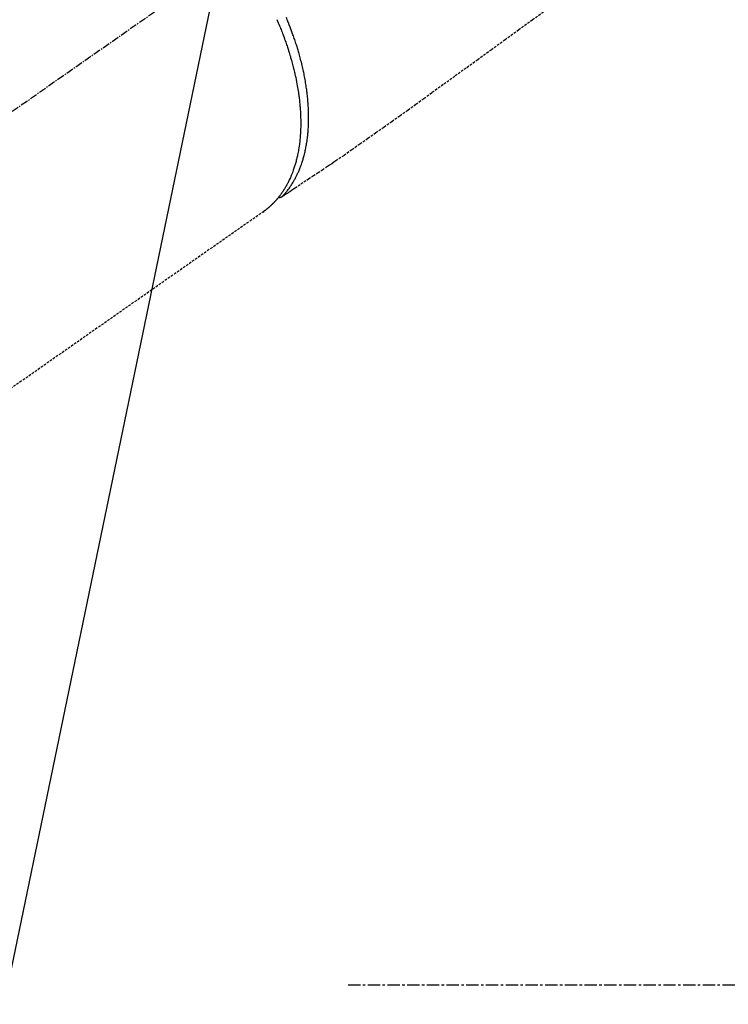
# Model space of a CAD drawing. Units: millimetres. Extents: x -109 to 26472, y -120 to 8847.
# Drawn here: x 15413 to 15484, y 6735 to 6835 of the extents above; entities that cross this region are included whole.
import ezdxf

# ---------------------------------------------------------------- set-up
doc = ezdxf.new("R2010")
doc.units = ezdxf.units.MM
for name, pattern in [('CENTER', [2, 1.25, -0.25, 0.25, -0.25]), ('CENTER2', [1.125, 0.75, -0.125, 0.125, -0.125]), ('HIDDEN', [0.375, 0.25, -0.125])]:
    doc.linetypes.add(name, pattern=pattern)
doc.layers.add('150-機器', color=8, linetype='Continuous')
doc.layers.add('160-文字', color=254, linetype='Continuous')
doc.styles.add('KH001', font='txt')
doc.dimstyles.new('KH1xx030', dxfattribs={"dimscale": 30, "dimtxt": 2, "dimasz": 0.6, "dimexe": 0.3, "dimexo": 1.2, "dimgap": 0.5, "dimtad": 3, "dimdec": 1, "dimdsep": 46, "dimlunit": 6, "dimtxsty": 'KH001', "dimblk": 'DOT', "dimcen": 1, "dimdle": 1, "dimclrd": 256, "dimclre": 256, "dimclrt": 256, "dimadec": 0, "dimazin": 0, "dimtfac": 1, "dimtdec": 1, "dimtix": 1, "dimtmove": 2, "dimatfit": 3, "dimldrblk": 'CLOSEDBLANK', "dimfxl": 1, "dimtolj": 1, "dimtzin": 0, "dimlwd": -1, "dimlwe": -1, "dimarcsym": 0})

# ---------------------------------------------------------------- blocks, each defined once
blk = doc.blocks.new('F402_H')
at = {"layer": '150-機器', "color": 13, "linetype": 'CENTER2'}
blk.add_line((0, 0.000001), (244.018009, -170.863258), dxfattribs=at)
at = {"layer": '150-機器', "color": 13, "linetype": 'HIDDEN'}
for p, q in [((141.05966, -126.775035), (140.959743, -126.703855)), ((140.959743, -126.703855), (201.303012, -168.956682))]:
    blk.add_line(p, q, dxfattribs=at)
for points in [[(111.671642, -105.813547), (113.686845, -107.274495), (115.078168, -108.283153), (116.469491, -109.291811), (117.860813, -110.300468), (119.252137, -111.309126), (120.416407, -112.152371), (121.580929, -112.995261), (122.744945, -113.838862), (123.907698, -114.684235), (124.713873, -115.272274), (125.520327, -115.859922), (126.32833, -116.445396), (127.139149, -117.026918), (127.952673, -117.601543), (128.769301, -118.171793), (129.586712, -118.740982), (130.402587, -119.312428), (131.207103, -119.881741), (132.011345, -120.451412), (132.818472, -121.016844), (133.631643, -121.573438), (133.849111, -121.719364), (134.06701, -121.864655), (134.285156, -122.00959), (134.503354, -122.154445), (134.975158, -122.468299), (135.446644, -122.782619), (135.918003, -123.097125), (136.389425, -123.411538), (136.686141, -123.609302), (136.982856, -123.807066), (137.27957, -124.00483), (137.576286, -124.202596), (137.76494, -124.328336), (137.953594, -124.454076), (138.142248, -124.579817), (138.330903, -124.705558), (138.397063, -124.749654), (138.463224, -124.793751), (138.529384, -124.837848), (138.595545, -124.881945), (138.671489, -124.932563), (138.747435, -124.983181), (138.823379, -125.0338), (138.899324, -125.084419), (138.937879, -125.110046), (138.976455, -125.13564), (139.014989, -125.1613), (139.053418, -125.187123), (139.070656, -125.198715), (139.087936, -125.210234), (139.105244, -125.221721), (139.122568, -125.233214), (139.136084, -125.242082), (139.149716, -125.250746), (139.163512, -125.259141), (139.177519, -125.267208), (139.187086, -125.272384), (139.196791, -125.277286), (139.206644, -125.281869), (139.216653, -125.286087), (139.226918, -125.289916), (139.237321, -125.293357), (139.247828, -125.296515), (139.258404, -125.299493), (139.270635, -125.302776), (139.282906, -125.305827), (139.295242, -125.308551), (139.307671, -125.310857), (139.319616, -125.312615), (139.331614, -125.313944), (139.343653, -125.314833), (139.355714, -125.315275), (139.362501, -125.315354), (139.369285, -125.315322), (139.376066, -125.315146), (139.382841, -125.31479), (139.39414, -125.313815), (139.405422, -125.312653), (139.416709, -125.311642), (139.428025, -125.311118), (139.430171, -125.311099), (139.432317, -125.311092), (139.434463, -125.311078), (139.436604, -125.311039), (139.449563, -125.309899), (139.462392, -125.307494), (139.475134, -125.304245), (139.487832, -125.300573)], [(139.107198, -125.223016), (139.066751, -125.179461), (139.026387, -125.135829), (138.986189, -125.092048), (138.946239, -125.048038), (138.906, -125.003056), (138.866113, -124.95776), (138.826585, -124.912149), (138.787426, -124.86622), (138.767953, -124.843079), (138.748585, -124.819851), (138.729318, -124.796538), (138.710145, -124.773146), (138.671828, -124.725809), (138.633886, -124.678177), (138.59629, -124.630266), (138.559015, -124.582095), (138.478655, -124.476051), (138.399838, -124.368863), (138.322698, -124.260469), (138.247365, -124.150805), (138.189881, -124.064291), (138.133517, -123.977054), (138.078182, -123.889157), (138.023784, -123.800662), (137.985975, -123.737977), (137.948626, -123.67503), (137.91177, -123.611796), (137.87544, -123.54825), (137.82887, -123.464921), (137.783187, -123.381108), (137.738377, -123.296826), (137.694426, -123.212085), (137.660444, -123.145105), (137.626993, -123.077866), (137.594075, -123.010364), (137.561691, -122.942599), (137.524844, -122.863804), (137.48869, -122.784697), (137.45322, -122.70528), (137.418422, -122.625558), (137.379734, -122.534749), (137.34189, -122.443594), (137.304904, -122.352088), (137.268787, -122.260227), (137.236887, -122.176894), (137.205684, -122.093304), (137.175159, -122.009464), (137.145294, -121.925378), (137.108282, -121.818281), (137.072295, -121.710845), (137.037362, -121.603063), (137.003511, -121.494928), (136.976869, -121.407009), (136.95094, -121.318885), (136.925713, -121.230557), (136.901182, -121.142024), (136.868044, -121.018037), (136.836183, -120.893725), (136.805566, -120.769099), (136.776159, -120.644169), (136.749922, -120.528005), (136.724709, -120.411625), (136.700562, -120.295021), (136.677523, -120.178185), (136.655262, -120.059293), (136.634099, -119.94021), (136.613993, -119.820943), (136.594902, -119.701498), (136.572829, -119.555098), (136.552147, -119.408507), (136.532888, -119.261725), (136.515076, -119.114754), (136.505189, -119.027463), (136.4958, -118.940125), (136.48691, -118.852735), (136.47852, -118.76529), (136.468317, -118.65132), (136.458908, -118.537288), (136.450293, -118.423193), (136.442469, -118.309036), (136.43531, -118.192889), (136.428939, -118.076701), (136.423343, -117.960472), (136.418512, -117.844205), (136.415238, -117.752652), (136.412438, -117.661086), (136.410135, -117.569508), (136.40835, -117.477914), (136.406797, -117.358383), (136.40609, -117.238847), (136.406203, -117.119308), (136.407109, -116.999768), (136.409052, -116.865065), (136.411925, -116.730384), (136.415678, -116.595724), (136.420257, -116.46108), (136.426291, -116.310511), (136.433337, -116.159996), (136.441502, -116.009541), (136.4509, -115.859153), (136.461784, -115.706225), (136.473906, -115.553394), (136.48715, -115.400654), (136.501398, -115.247997), (136.515372, -115.106952), (136.530148, -114.965999), (136.545807, -114.825143), (136.562429, -114.684394), (136.576605, -114.570627), (136.591389, -114.456942), (136.606744, -114.343331), (136.622628, -114.229788), (136.643485, -114.085877), (136.665148, -113.942091), (136.687651, -113.798435), (136.711033, -113.654914), (136.738177, -113.494871), (136.766397, -113.335019), (136.795698, -113.175362), (136.826084, -113.015904), (136.852024, -112.884197), (136.87866, -112.752634), (136.90595, -112.621202), (136.933846, -112.489894), (136.965928, -112.342151), (136.998739, -112.194575), (137.032359, -112.047182), (137.066865, -111.899992), (137.106385, -111.736273), (137.146962, -111.572816), (137.18851, -111.409601), (137.23094, -111.246609), (137.266666, -111.111899), (137.302965, -110.977347), (137.339876, -110.842964), (137.377433, -110.708756), (137.411693, -110.588483), (137.446473, -110.468363), (137.481783, -110.348396), (137.517627, -110.228587), (137.549666, -110.123108), (137.582107, -110.017752), (137.614944, -109.912521), (137.64817, -109.807408), (137.691756, -109.671453), (137.73594, -109.535693), (137.780708, -109.400124), (137.826039, -109.264739), (137.86777, -109.141715), (137.909969, -109.018853), (137.952645, -108.896156), (137.995812, -108.773626), (138.064484, -108.581854), (138.134364, -108.390523), (138.205467, -108.199642), (138.277806, -108.009221), (138.373742, -107.762217), (138.471658, -107.515998), (138.571444, -107.27053), (138.672993, -107.025776)], [(139.625742, -107.238754), (139.557428, -107.397621), (139.489887, -107.556812), (139.423129, -107.716334), (139.357166, -107.87619), (139.305291, -108.003566), (139.253956, -108.131157), (139.20316, -108.258964), (139.15291, -108.386989), (139.10365, -108.514088), (139.054942, -108.641396), (139.006787, -108.768915), (138.959195, -108.896647), (138.900862, -109.05559), (138.843368, -109.214835), (138.786671, -109.374366), (138.730737, -109.53417), (138.686894, -109.66111), (138.643534, -109.78821), (138.600678, -109.915483), (138.558346, -110.042932), (138.527209, -110.137885), (138.496385, -110.232937), (138.465868, -110.328089), (138.435653, -110.42334), (138.391238, -110.565267), (138.347524, -110.707409), (138.304571, -110.849783), (138.262437, -110.9924), (138.235097, -111.08669), (138.20811, -111.18108), (138.181432, -111.275559), (138.155022, -111.370114), (138.116074, -111.511232), (138.077664, -111.652495), (138.039838, -111.793914), (138.002643, -111.935501), (137.986537, -111.997682), (137.970577, -112.059899), (137.954769, -112.122155), (137.939122, -112.184452), (137.908413, -112.308882), (137.878367, -112.433473), (137.848941, -112.558213), (137.820088, -112.683089), (137.795557, -112.791341), (137.771475, -112.89969), (137.747846, -113.00814), (137.724676, -113.116692), (137.68041, -113.33083), (137.637939, -113.545328), (137.597198, -113.760165), (137.55812, -113.975321), (137.529044, -114.14188), (137.501062, -114.308617), (137.474275, -114.475547), (137.448786, -114.642684), (137.431382, -114.762534), (137.414666, -114.882478), (137.39857, -115.002509), (137.383027, -115.122618), (137.366395, -115.255914), (137.350462, -115.389289), (137.33531, -115.522754), (137.321019, -115.656315), (137.30923, -115.773774), (137.298145, -115.8913), (137.287716, -116.008887), (137.277895, -116.126529), (137.26769, -116.257116), (137.258259, -116.387754), (137.249639, -116.518449), (137.24187, -116.649201), (137.235801, -116.763727), (137.230422, -116.878284), (137.225726, -116.992872), (137.221707, -117.107489), (137.218037, -117.234824), (137.215201, -117.362176), (137.21319, -117.489544), (137.211995, -117.616927), (137.211666, -117.700494), (137.211715, -117.784058), (137.212137, -117.867622), (137.212928, -117.951188), (137.215841, -118.129657), (137.220507, -118.308087), (137.227058, -118.486453), (137.235625, -118.664733), (137.241031, -118.758933), (137.247027, -118.853092), (137.253538, -118.947218), (137.260493, -119.041321), (137.269883, -119.160586), (137.280007, -119.279783), (137.291001, -119.398899), (137.302995, -119.517921), (137.317342, -119.647775), (137.33291, -119.777487), (137.349579, -119.907065), (137.367226, -120.03652), (137.376289, -120.100437), (137.385608, -120.164313), (137.395205, -120.228147), (137.405102, -120.291939), (137.427588, -120.429761), (137.451514, -120.567337), (137.47683, -120.704669), (137.503482, -120.841755), (137.525917, -120.9519), (137.549278, -121.061841), (137.573584, -121.171577), (137.598854, -121.281104), (137.627526, -121.400253), (137.657373, -121.519104), (137.68838, -121.637658), (137.72053, -121.755917), (137.746622, -121.848663), (137.773459, -121.941187), (137.801047, -122.033489), (137.829393, -122.125572), (137.861723, -122.227338), (137.89503, -122.328777), (137.929312, -122.429893), (137.964561, -122.530691), (138.012185, -122.662111), (138.061526, -122.792881), (138.112596, -122.922987), (138.165404, -123.052415), (138.214488, -123.168412), (138.26501, -123.283774), (138.316983, -123.398485), (138.370423, -123.512532), (138.40947, -123.59355), (138.449244, -123.674205), (138.489754, -123.754489), (138.531013, -123.834396), (138.557021, -123.883841), (138.583303, -123.933138), (138.609846, -123.982295), (138.636632, -124.031323), (138.658026, -124.070086), (138.679586, -124.108757), (138.701335, -124.147319), (138.723301, -124.18576), (138.756401, -124.242686), (138.789984, -124.299328), (138.824002, -124.355711), (138.858411, -124.41186), (138.881506, -124.449088), (138.904773, -124.486205), (138.928222, -124.523207), (138.951863, -124.560089), (138.999283, -124.632824), (139.047434, -124.705075), (139.096302, -124.776844), (139.145875, -124.848131), (139.173892, -124.887778), (139.202135, -124.92726), (139.230624, -124.966564), (139.259385, -125.005671), (139.288086, -125.044112), (139.317022, -125.082375), (139.34613, -125.12051), (139.375345, -125.158565), (139.391655, -125.179754), (139.408014, -125.200903), (139.424469, -125.221976), (139.441066, -125.242936), (139.452688, -125.257401), (139.464377, -125.271812), (139.476102, -125.286194), (139.487832, -125.300573), (139.512977, -125.331501), (139.538132, -125.362419), (139.563422, -125.393224), (139.588971, -125.423814), (139.599299, -125.435988), (139.609672, -125.448126), (139.620067, -125.460243), (139.63047, -125.472354), (139.644301, -125.488456), (139.65814, -125.50455), (139.671991, -125.520634), (139.685859, -125.536705), (139.703071, -125.556602), (139.720346, -125.576443), (139.737737, -125.596181), (139.755298, -125.615766), (139.769586, -125.631394), (139.783975, -125.646929), (139.798403, -125.662431), (139.812811, -125.677952), (139.83406, -125.701071), (139.855246, -125.724246), (139.876476, -125.74738), (139.897854, -125.770374), (139.919514, -125.793233), (139.941359, -125.815917), (139.963345, -125.838465), (139.985431, -125.860918), (140.007527, -125.883228), (140.029691, -125.905471), (140.051905, -125.927664), (140.074151, -125.949826), (140.088856, -125.964456), (140.103577, -125.979067), (140.118331, -125.993645), (140.133136, -126.008173), (140.155578, -126.02996), (140.178147, -126.051616), (140.20082, -126.073164), (140.223572, -126.09463), (140.246337, -126.115978), (140.26918, -126.137241), (140.292114, -126.158405), (140.315154, -126.179454), (140.330605, -126.193446), (140.346105, -126.207384), (140.36165, -126.22127), (140.377242, -126.235106), (140.408306, -126.262412), (140.43952, -126.289545), (140.470864, -126.316529), (140.50232, -126.343383), (140.526184, -126.363619), (140.550109, -126.38378), (140.574098, -126.403866), (140.59815, -126.423878), (140.622042, -126.443632), (140.646013, -126.46329), (140.670092, -126.482813), (140.694308, -126.502166), (140.718841, -126.521446), (140.743498, -126.540566), (140.768234, -126.559589), (140.792998, -126.578575), (140.817746, -126.597565), (140.842511, -126.616531), (140.867336, -126.635416), (140.892261, -126.654168), (140.909075, -126.666665), (140.925938, -126.679097), (140.942832, -126.691487), (140.959743, -126.703855)]]:
    blk.add_lwpolyline(points, dxfattribs=at)
blk = doc.blocks.new('_ClosedBlank')
at = {"color": 0, "linetype": 'ByBlock', "lineweight": -2}
for p, q in [((-1, 0.166667), (0, 0)), ((-1, 0.166667), (-1, -0.166667)), ((0, 0), (-1, -0.166667))]:
    blk.add_line(p, q, dxfattribs=at)
blk = doc.blocks.new('_Dot')
at = {"color": 0, "linetype": 'ByBlock', "lineweight": -2}
blk.add_line((-0.5, 0), (-1, 0), dxfattribs=at)
at = {"color": 0, "linetype": 'ByBlock', "const_width": 0.5}
blk.add_lwpolyline([(-0.25, 0, 1), (0.25, 0, 1)], format="xyb", close=True, dxfattribs=at)

msp = doc.modelspace()

# ---------------------------------------------------------------- linework, layer by layer
at = {"layer": '150-機器', "color": 161, "linetype": 'CENTER'}
msp.add_line((15445.894, 6736.569), (15710.695, 6736.569), dxfattribs=at)

# ---------------------------------------------------------------- block references
at = {"layer": '150-機器', "xscale": -1}
msp.add_blockref('F402_H', (15578.302, 6941.762), dxfattribs=at)

# ---------------------------------------------------------------- leaders
at = {"layer": '160-文字', "annotation_type": 0, "has_hookline": 1, "hookline_direction": 1}
for points, text_width in [([(15455.309, 6948.95), (15137.873, 5415.569), (15137.273, 5415.569)], 964.26), ([(15816.508, 6920.356), (15723.514, 4893.558), (15722.914, 4893.558)], 1266.54)]:
    msp.add_leader(points, dimstyle='KH1xx030', override={"dimgap": 0.5, "dimtad": 1}, dxfattribs=dict(at, text_width=text_width))
at = {"layer": '160-文字'}
msp.add_leader([(15695.309, 6941.569), (15155.273, 5415.569)], dimstyle='KH1xx030', override={"dimgap": 0.5, "dimtad": 1}, dxfattribs=at)

doc.saveas('drawing.dxf')
